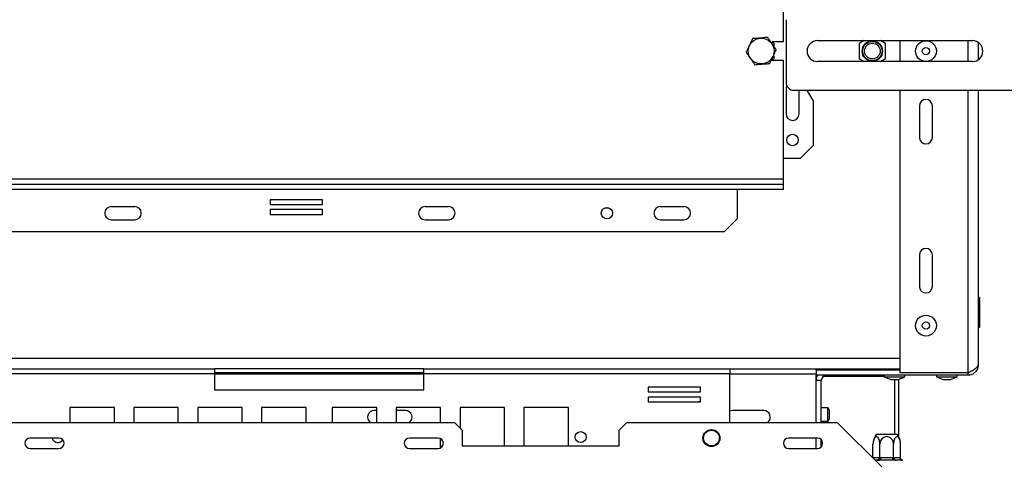
# Model space of a CAD drawing. Units: millimetres. Extents: x 68 to 3876, y 28 to 3088.
# Drawn here: x 1515 to 1891, y 809 to 978 of the extents above; entities that cross this region are included whole.
import ezdxf

# ---------------------------------------------------------------- set-up
doc = ezdxf.new("R2010")
doc.units = ezdxf.units.MM
doc.header["$LTSCALE"] = 15
doc.layers.add('FORMAT', color=7, linetype='Continuous')
doc.styles.add('SLDTEXTSTYLE1', font='TXT', dxfattribs={"width": 0.75})
doc.dimstyles.new('SLDDIMSTYLE0', dxfattribs={"dimtxt": 39.6875, "dimasz": 15, "dimexe": 0, "dimexo": 0.0625, "dimgap": 9.921875, "dimtad": 1, "dimdec": 0, "dimrnd": 1e-09, "dimzin": 12, "dimdsep": 46, "dimtxsty": 'SLDTEXTSTYLE1', "dimsah": 1, "dimcen": 0.09, "dimadec": 0, "dimazin": 3, "dimtfac": 1, "dimtdec": 0, "dimtofl": 0, "dimtmove": 0, "dimatfit": 3, "dimfxl": 0, "dimfrac": 2, "dimtolj": 1, "dimtzin": 12, "dimarcsym": 0})

# ---------------------------------------------------------------- blocks, each defined once
blk = doc.blocks.new('_D_13')
at = {"layer": 'FORMAT', "color": 7}
for p, q in [((513.78, 819.68), (501.71, 819.68)), ((501.71, 819.68), (501.71, 745.59)), ((629.87, 819.68), (641.94, 819.68)), ((641.94, 819.68), (641.94, 745.59)), ((610.27, 811.5), (575.64, 753.77)), ((501.71, 745.59), (513.78, 745.59)), ((641.94, 745.59), (629.87, 745.59)), ((704.5, 657.52), (704.5, 699.63)), ((1854.5, 657.52), (1854.5, 699.63)), ((704.5, 684.63), (448.94, 684.63)), ((1854.5, 684.63), (704.5, 684.63))]:
    blk.add_line(p, q, dxfattribs=at)
for points in [[(704.5, 684.63), (719.5, 681.63), (719.5, 687.63)], [(1854.5, 684.63), (1839.5, 687.63), (1839.5, 681.63)]]:
    blk.add_solid(points, dxfattribs=at)
at = {"layer": 'FORMAT', "color": 7, "attachment_point": 1, "style": 'SLDTEXTSTYLE1'}
for s, insert, char_height in [('1', (572.43, 818.45), 27.78), ('"', (613.48, 804.42), 39.69), ('45', (513.78, 804.42), 39.688), ('4', (592.95, 781.41), 27.78), ('1150mm', (463.56, 735.79), 39.688)]:
    blk.add_mtext(s, dxfattribs=dict(at, insert=insert, char_height=char_height))
blk = doc.blocks.new('_D_20')
at = {"layer": 'FORMAT'}
for p, q in [((1846.5, 1223.72), (2145.65, 1223.72)), ((2130.65, 1223.72), (2130.65, 646.52)), ((1995.61, 996.39), (1995.61, 1008.46)), ((1995.61, 1008.46), (2069.69, 1008.46)), ((2069.69, 1008.46), (2069.69, 996.39)), ((2003.79, 976.79), (2061.51, 942.15)), ((1995.61, 880.29), (1995.61, 868.22)), ((2069.69, 868.22), (2069.69, 880.29)), ((1995.61, 868.22), (2069.69, 868.22)), ((1865.5, 646.52), (2145.65, 646.52))]:
    blk.add_line(p, q, dxfattribs=at)
for points in [[(2130.65, 1223.72), (2127.65, 1208.72), (2133.65, 1208.72)], [(2130.65, 646.52), (2133.65, 661.52), (2127.65, 661.52)]]:
    blk.add_solid(points, dxfattribs=at)
at = {"layer": 'FORMAT', "attachment_point": 1, "rotation": 90, "style": 'SLDTEXTSTYLE1'}
for s, insert, char_height in [('577mm', (2079.49, 844.74), 39.688), ('"', (2010.87, 980), 39.69), ('4', (2033.88, 959.47), 27.78), ('3', (1996.84, 938.94), 27.78), ('22', (2010.87, 880.29), 39.688)]:
    blk.add_mtext(s, dxfattribs=dict(at, insert=insert, char_height=char_height))

msp = doc.modelspace()

# ---------------------------------------------------------------- linework, layer by layer
at = {"color": 7, "linetype": 'Continuous', "lineweight": 25}
for p, q in [((1807, 969.22), (1807, 1014.72)), ((1808.05, 977.72), (1808.05, 953.72)), ((1807, 969.22), (1802.53, 969.22)), ((1803.5, 968.61), (1802.63, 969.11)), ((1803.5, 967.62), (1803.5, 968.61)), ((1820.05, 969.72), (1879.25, 969.72)), ((1837.93, 969.72), (1836, 968.61)), ((1836, 968.61), (1836, 962.84)), ((1846, 968.61), (1844.07, 969.72)), ((1846, 962.84), (1846, 968.61)), ((1851.5, 969.72), (1851.5, 961.72)), ((1881.5, 969.03), (1881.5, 962.42)), ((1803.5, 962.84), (1803.5, 963.82)), ((1802.5, 962.22), (1802.5, 962.22)), ((1802.52, 962.22), (1807, 962.22)), ((1802.65, 962.34), (1803.5, 962.84)), ((1807, 916.72), (1807, 962.22)), ((1879.25, 961.72), (1820.05, 961.72)), ((1836, 962.84), (1837.93, 961.72)), ((1844.07, 961.72), (1846, 962.84)), ((1808, 951.72), (1808, 941.72)), ((1811.05, 950.72), (1953.05, 950.72)), ((1813, 941.72), (1813, 950.72)), ((1851.5, 950.72), (1851.5, 842.72)), ((1881.5, 950.72), (1881.5, 845.72)), ((1818.5, 929.72), (1818.5, 946.44)), ((1859, 944.72), (1859, 932.72)), ((1864, 932.72), (1864, 944.72)), ((1813.5, 924.72), (1818.5, 929.72)), ((1807, 924.72), (1813.5, 924.72)), ((1807, 916.72), (1422, 916.72)), ((1807, 914.72), (1807, 916.72)), ((1807, 914.72), (1422, 914.72)), ((1807, 912.72), (1422, 912.72)), ((1789.5, 901.72), (1789.5, 912.72)), ((1807, 912.72), (1807, 914.72)), ((1630.73, 908.87), (1610.73, 908.87)), ((1610.73, 908.87), (1610.73, 907.07)), ((1630.73, 907.07), (1630.73, 908.87)), ((1550, 906.22), (1559, 906.22)), ((1610.73, 907.07), (1630.73, 907.07)), ((1630.73, 905.07), (1610.73, 905.07)), ((1610.73, 905.07), (1610.73, 903.27)), ((1630.73, 903.27), (1630.73, 905.07)), ((1670, 906.22), (1679, 906.22)), ((1738.71, 905.72), (1740.29, 905.72)), ((1760, 906.22), (1769, 906.22)), ((1550, 901.22), (1559, 901.22)), ((1610.73, 903.27), (1630.73, 903.27)), ((1670, 901.22), (1679, 901.22)), ((1760, 901.22), (1769, 901.22)), ((1784.5, 896.72), (1789.5, 901.72)), ((1444.5, 896.72), (1784.5, 896.72)), ((1859, 887.72), (1859, 875.72)), ((1864, 875.72), (1864, 887.72)), ((1882, 871.5), (1881.5, 871.5)), ((1882, 871.5), (1882, 868.61)), ((1882, 868.61), (1881.5, 868.61)), ((1882, 868.61), (1882, 862.84)), ((1882, 862.84), (1881.5, 862.84)), ((1882, 862.84), (1882, 859.95)), ((1882, 859.95), (1881.5, 859.95)), ((1472.45, 844.22), (1589.5, 844.22)), ((1589.5, 844.22), (1589.5, 842.42)), ((1669.5, 844.22), (1589.5, 844.22)), ((1669.5, 844.22), (1786.55, 844.22)), ((1669.5, 842.42), (1669.5, 844.22)), ((1786.55, 844.22), (1851.5, 844.22)), ((1786.55, 844.22), (1786.55, 842.42)), ((1819.5, 843.72), (1819.5, 844.22)), ((1819.5, 843.72), (1819.5, 841.72)), ((1851.5, 843.72), (1819.5, 843.72)), ((1847.45, 844.22), (1847.45, 843.72)), ((1472.45, 842.42), (1589.5, 842.42)), ((1669.5, 842.72), (1589.5, 842.72)), ((1589.5, 842.42), (1589.5, 836.22)), ((1669.5, 836.22), (1669.5, 842.42)), ((1669.5, 842.42), (1786.55, 842.42)), ((1786.55, 823.72), (1786.55, 842.42)), ((1819.5, 823.72), (1819.5, 841.72)), ((1877.5, 841.72), (1819.5, 841.72)), ((1819.79, 841.22), (1819.5, 841.22)), ((1821.5, 839.72), (1819.5, 839.72)), ((1821.5, 823.72), (1821.5, 839.72)), ((1845.53, 841.22), (1822.18, 841.22)), ((1845.53, 841.72), (1845.53, 841.17)), ((1845.53, 841.17), (1853.48, 841.17)), ((1848.1, 840.12), (1850.9, 840.12)), ((1849.64, 819.22), (1849.64, 840.12)), ((1851.14, 818.08), (1851.14, 840.19)), ((1877.5, 842.72), (1851.5, 842.72)), ((1853.48, 841.17), (1853.48, 841.72)), ((1865.53, 841.72), (1865.53, 841.17)), ((1865.53, 841.17), (1873.48, 841.17)), ((1868.1, 840.12), (1870.9, 840.12)), ((1873.48, 841.17), (1873.48, 841.72)), ((1877.5, 842.72), (1877.5, 841.72)), ((1589.5, 836.22), (1669.5, 836.22)), ((1775.32, 837.19), (1755.32, 837.19)), ((1755.32, 837.19), (1755.32, 835.39)), ((1775.32, 835.39), (1775.32, 837.19)), ((1755.32, 835.39), (1775.32, 835.39)), ((1775.32, 833.39), (1755.32, 833.39)), ((1755.32, 833.39), (1755.32, 831.59)), ((1775.32, 831.59), (1775.32, 833.39)), ((1551.21, 829.37), (1534.21, 829.37)), ((1534.21, 829.37), (1534.21, 823.72)), ((1551.21, 823.72), (1551.21, 829.37)), ((1575.64, 829.37), (1558.64, 829.37)), ((1558.64, 829.37), (1558.64, 823.72)), ((1575.64, 823.72), (1575.64, 829.37)), ((1600.07, 829.37), (1583.07, 829.37)), ((1583.07, 829.37), (1583.07, 823.72)), ((1600.07, 823.72), (1600.07, 829.37)), ((1624.5, 829.37), (1607.5, 829.37)), ((1607.5, 829.37), (1607.5, 823.72)), ((1624.5, 823.72), (1624.5, 829.37)), ((1634.5, 829.37), (1634.5, 823.72)), ((1651.5, 829.37), (1634.5, 829.37)), ((1651.5, 828.22), (1650.5, 828.22)), ((1651.5, 823.72), (1651.5, 829.37)), ((1675.93, 829.37), (1658.93, 829.37)), ((1658.93, 829.37), (1658.93, 823.72)), ((1662.5, 828.22), (1658.93, 828.22)), ((1675.93, 823.72), (1675.93, 829.37)), ((1700.36, 829.37), (1683.36, 829.37)), ((1683.36, 829.37), (1683.36, 821.56)), ((1700.36, 814.72), (1700.36, 829.37)), ((1724.79, 829.37), (1707.79, 829.37)), ((1707.79, 829.37), (1707.79, 814.72)), ((1724.79, 814.72), (1724.79, 829.37)), ((1755.32, 831.59), (1775.32, 831.59)), ((1787.5, 828.22), (1786.55, 828.04)), ((1799.5, 828.22), (1787.5, 828.22)), ((1823.8, 829.22), (1821.5, 829.22)), ((1824.5, 828.52), (1824.5, 826.86)), ((1824.5, 826.86), (1824.5, 824.92)), ((877.8, 823.72), (1681.2, 823.72)), ((1684.2, 820.72), (1681.2, 823.72)), ((1684.2, 820.72), (1684.2, 814.72)), ((1747.2, 823.72), (1744.2, 820.72)), ((1744.2, 814.72), (1744.2, 820.72)), ((1747.2, 823.72), (1827.6, 823.72)), ((1821.5, 824.22), (1823.8, 824.22)), ((1827.6, 823.72), (1844.6, 806.72)), ((1530, 817.72), (1519, 817.72)), ((1675, 817.72), (1664, 817.72)), ((1675.93, 813.95), (1675.93, 817.49)), ((1820, 817.72), (1809, 817.72)), ((1819.5, 813.72), (1819.5, 817.72)), ((1821.5, 814.4), (1821.5, 817.05)), ((1842.56, 819.22), (1844.53, 819.22)), ((1844.53, 819.22), (1850.44, 819.22)), ((1519, 813.72), (1530, 813.72)), ((1664, 813.72), (1675, 813.72)), ((1684.2, 814.72), (1744.2, 814.72)), ((1809, 813.72), (1820, 813.72)), ((1841.25, 810.22), (1841.25, 815.32)), ((1843.87, 810.22), (1843.87, 815.32)), ((1849.13, 810.22), (1849.13, 815.32)), ((1851.76, 810.22), (1851.76, 815.32)), ((1841.25, 810.22), (1841.23, 810.1)), ((1841.25, 810.22), (1841.42, 810.22)), ((1841.42, 810.22), (1843.7, 810.22)), ((1843.7, 810.22), (1843.87, 810.22)), ((1843.87, 810.22), (1844.22, 810.22)), ((1844.22, 809.22), (1844.22, 810.22)), ((1844.22, 810.22), (1848.78, 810.22)), ((1848.78, 809.22), (1848.78, 810.22)), ((1848.78, 810.22), (1849.13, 810.22)), ((1849.13, 810.22), (1849.3, 810.22)), ((1849.3, 810.22), (1851.58, 810.22)), ((1851.58, 810.22), (1851.76, 810.22)), ((1842.84, 809.22), (1842.1, 809.22)), ((1848.78, 809.22), (1844.22, 809.22)), ((1852.45, 809.22), (1850.17, 809.22))]:
    msp.add_line(p, q, dxfattribs=at)
at = {"color": 8, "linetype": 'Continuous', "lineweight": 25}
for p, q in [((1877.5, 969.72), (1877.5, 961.72)), ((1877.5, 950.72), (1877.5, 842.72)), ((1303.87, 848.22), (1851.5, 848.22)), ((1589.5, 842.22), (1669.5, 842.22)), ((1786.55, 842.22), (1819.5, 842.22)), ((1823.8, 829.22), (1823.8, 826.92)), ((1823.8, 826.92), (1823.8, 824.22))]:
    msp.add_line(p, q, dxfattribs=at)
at = {"color": 7, "linetype": 'Continuous', "lineweight": 25, "flags": 128}
for points in [[(1808.22, 952.74), (1808.19, 952.68), (1808, 951.72)], [(1815.99, 950.72), (1816.56, 949.62), (1818.5, 946.44)], [(1775.32, 831.72), (1774.72, 831.6), (1774.7, 831.59)]]:
    msp.add_lwpolyline(points, dxfattribs=at)
at = {"color": 8, "linetype": 'Continuous', "lineweight": 25, "flags": 128}
msp.add_lwpolyline([(1841.42, 810.22), (1841.4, 810.03), (1841.39, 809.94)], dxfattribs=at)
at = {"color": 7, "linetype": 'Continuous', "lineweight": 25}
for centre, radius in [((1798.5, 965.72), 4.92), ((1841, 965.72), 3.9), ((1841, 965.72), 3.71), ((1841, 965.72), 3), ((1861.5, 965.72), 3.98), ((1861.5, 965.72), 1.4), ((1810.5, 931.72), 2.2), ((1739.5, 903.72), 2.15), ((1861.5, 860.72), 3.98), ((1861.5, 860.72), 1.4), ((1779.5, 817.72), 3.25), ((1779.5, 817.72), 3), ((1729.5, 818.09), 2.1)]:
    msp.add_circle(centre, radius, dxfattribs=at)
for centre, radius, start, end in [((1820.05, 965.72), 4, 90, 270), ((1879.25, 965.72), 4, 270, 90), ((1811.05, 953.72), 3, 180, 270), ((1861.5, 944.72), 2.5, 0, 180), ((1810.5, 941.72), 2.5, 180, 0), ((1861.5, 932.72), 2.5, 180, 0), ((1550, 903.72), 2.5, 90, 270), ((1559, 903.72), 2.5, 270, 90), ((1670, 903.72), 2.5, 90, 270), ((1679, 903.72), 2.5, 270, 90), ((1760, 903.72), 2.5, 90, 270), ((1769, 903.72), 2.5, 270, 90), ((1861.5, 887.72), 2.5, 360, 180), ((1861.5, 875.72), 2.5, 180, 360), ((1823.5, 839.72), 4, 150, 180), ((1823.5, 839.72), 2, 90, 180), ((1851.1, 851.16), 11.44, 240.8355, 254.7965), ((1847.9, 851.16), 11.44, 285.2035, 299.1645), ((1871.1, 851.16), 11.44, 240.8355, 254.7965), ((1867.9, 851.16), 11.44, 285.2035, 299.1645), ((1650.5, 825.72), 2.5, 90, 233.1301), ((1662.5, 825.72), 2.5, 306.8699, 90), ((1799.5, 825.72), 2.5, 306.8699, 90), ((1823.8, 828.52), 0.7, 0, 90), ((1823.8, 824.92), 0.7, 270, 360), ((1519, 815.72), 2, 90, 270), ((1529.5, 818.09), 2.1, 190.0378, 270), ((1529.5, 818.09), 2.1, 270, 333.8971), ((1530, 815.72), 2, 270, 90), ((1664, 815.72), 2, 90, 270), ((1675, 815.72), 2, 270, 90), ((1809, 815.72), 2, 90, 270), ((1820, 815.72), 2, 270, 90), ((1847.69, 815.32), 6.45, 142.7742, 175.0951), ((1845.31, 815.32), 6.45, 4.8483, 37.2258), ((1847.69, 815.32), 6.45, 175.5907, 176.072), ((1847.69, 815.32), 6.45, 175.0951, 175.5564), ((1845.31, 815.32), 6.45, 3.4105, 4.8483), ((1842.76, 810.16), 0.94, 274.4019, 3.8113), ((1850.24, 810.16), 0.94, 176.1887, 265.5981), ((1852.52, 810.16), 0.94, 176.1887, 265.5981)]:
    msp.add_arc(centre, radius, start, end, dxfattribs=at)
for points, knots in [([(1795.22, 970.47), (1795.21, 970.45), (1795, 970.02), (1794.58, 969.12), (1793.98, 967.87), (1793.4, 966.64), (1792.98, 965.75), (1792.77, 965.31), (1792.75, 965.25)], [0, 0, 0, 0, 0.013048, 0.26543, 0.499864, 0.732266, 0.967436, 1, 1, 1, 1]), ([(1800.97, 970.94), (1800.61, 970.91), (1799.18, 970.8), (1797.19, 970.63), (1795.67, 970.51), (1795.22, 970.47)], [0, 0, 0, 0, 0.192814, 0.760965, 1, 1, 1, 1]), ([(1804.26, 966.2), (1804.05, 966.5), (1803.23, 967.68), (1802.1, 969.31), (1801.23, 970.57), (1800.97, 970.94)], [0, 0, 0, 0, 0.192814, 0.760965, 1, 1, 1, 1]), ([(1792.75, 965.25), (1792.95, 964.95), (1793.77, 963.77), (1794.9, 962.14), (1795.77, 960.88), (1796.03, 960.51)], [0, 0, 0, 0, 0.192814, 0.760965, 1, 1, 1, 1]), ([(1801.79, 960.98), (1801.8, 961), (1802, 961.43), (1802.42, 962.32), (1803.02, 963.58), (1803.6, 964.81), (1804.02, 965.7), (1804.23, 966.14), (1804.26, 966.2)], [0, 0, 0, 0, 0.013048, 0.26543, 0.499864, 0.732266, 0.967436, 1, 1, 1, 1]), ([(1796.03, 960.51), (1796.4, 960.53), (1797.83, 960.65), (1799.81, 960.81), (1801.34, 960.94), (1801.79, 960.98)], [0, 0, 0, 0, 0.1928139, 0.7609648, 1, 1, 1, 1]), ([(1877.5, 842.72), (1878, 842.96), (1879, 843.44), (1880.29, 844.15), (1881.19, 844.87), (1881.49, 845.39), (1881.5, 845.68), (1881.5, 845.72)], [0, 0, 0, 0, 0.2380106, 0.4761333, 0.7142566, 0.9523801, 1, 1, 1, 1]), ([(1843.87, 815.32), (1843.86, 815.66), (1843.83, 816.33), (1843.58, 817.25), (1843.22, 817.93), (1842.77, 818.27), (1842.34, 818.26), (1841.96, 817.97), (1841.63, 817.45), (1841.38, 816.69), (1841.26, 815.94), (1841.25, 815.47), (1841.25, 815.32)], [0, 0, 0, 0, 0.115719, 0.231594, 0.349263, 0.455471, 0.550002, 0.639991, 0.733866, 0.836939, 0.950516, 1, 1, 1, 1]), ([(1849.13, 815.32), (1849.1, 815.66), (1849.04, 816.33), (1848.55, 817.25), (1847.81, 817.93), (1846.93, 818.27), (1846.07, 818.26), (1845.3, 817.97), (1844.64, 817.45), (1844.13, 816.69), (1843.9, 815.94), (1843.88, 815.47), (1843.87, 815.32)], [0, 0, 0, 0, 0.115719, 0.231594, 0.349263, 0.455471, 0.550002, 0.639991, 0.733866, 0.836939, 0.950516, 1, 1, 1, 1]), ([(1851.76, 815.32), (1851.74, 815.62), (1851.72, 816.28), (1851.48, 817.2), (1851.11, 817.92), (1850.73, 818.21), (1850.37, 818.28), (1850.03, 818.15), (1849.66, 817.73), (1849.37, 817.08), (1849.17, 816.25), (1849.14, 815.63), (1849.13, 815.32)], [0, 0, 0, 0, 0.103374, 0.227402, 0.345681, 0.452315, 0.499829, 0.594514, 0.689001, 0.787163, 0.89589, 1, 1, 1, 1]), ([(1843.41, 809.2), (1843.42, 809.2), (1843.44, 809.22), (1843.52, 809.26), (1843.65, 809.39), (1843.78, 809.63), (1843.86, 809.91), (1843.87, 810.12), (1843.87, 810.22)], [0, 0, 0, 0, 0.004162, 0.09651, 0.357505, 0.581507, 0.790467, 1, 1, 1, 1]), ([(1849.59, 809.2), (1849.59, 809.2), (1849.57, 809.22), (1849.48, 809.26), (1849.35, 809.39), (1849.23, 809.63), (1849.14, 809.91), (1849.13, 810.12), (1849.13, 810.22)], [0, 0, 0, 0, 0.0041616, 0.0965099, 0.3575048, 0.5815074, 0.7904673, 1, 1, 1, 1]), ([(1852.68, 809.2), (1852.67, 809.2), (1852.63, 809.22), (1852.46, 809.26), (1852.2, 809.39), (1851.95, 809.63), (1851.79, 809.91), (1851.77, 810.12), (1851.76, 810.22)], [0, 0, 0, 0, 0.0041616, 0.0965099, 0.3575048, 0.5815074, 0.7904673, 1, 1, 1, 1]), ([(1843.41, 809.2), (1843.32, 809.21), (1843.12, 809.22), (1842.93, 809.22), (1842.84, 809.22)], [0, 0, 0, 0, 0.499553, 1, 1, 1, 1]), ([(1844.22, 809.22), (1844.09, 809.22), (1843.82, 809.22), (1843.55, 809.21), (1843.41, 809.2)], [0, 0, 0, 0, 0.499606, 1, 1, 1, 1]), ([(1849.59, 809.2), (1849.46, 809.21), (1849.19, 809.22), (1848.92, 809.22), (1848.78, 809.22)], [0, 0, 0, 0, 0.499553, 1, 1, 1, 1]), ([(1850.17, 809.22), (1850.07, 809.22), (1849.88, 809.22), (1849.69, 809.21), (1849.59, 809.2)], [0, 0, 0, 0, 0.499606, 1, 1, 1, 1]), ([(1852.68, 809.2), (1852.64, 809.21), (1852.57, 809.22), (1852.49, 809.22), (1852.45, 809.22)], [0, 0, 0, 0, 0.499553, 1, 1, 1, 1])]:
    msp.add_open_spline(points, degree=3, knots=knots, dxfattribs=at)
msp.add_open_spline([(1881.5, 845.72), (1881.44, 845.2), (1881.32, 844.15), (1880.4, 842.83), (1879.07, 841.9), (1878.03, 841.78), (1877.5, 841.72)], degree=3, dxfattribs=at)

# ---------------------------------------------------------------- dimensions: what is measured, and where the dimension line sits
at = {"layer": 'FORMAT'}
dim = msp.add_linear_dim(base=(2130.65, 646.52), p1=(1831.5, 1223.72), p2=(1850.5, 646.52), angle=90, dimstyle='SLDDIMSTYLE0', dxfattribs=at)
dim.commit()
dim.dimension.update_dxf_attribs({"geometry": '_D_20', "text_midpoint": (2130.65, 938.34), "dimtype": 160})
at = {"layer": 'FORMAT', "color": 7}
dim = msp.add_linear_dim(base=(704.5, 684.63), p1=(1854.5, 642.52), p2=(704.5, 642.52), dimstyle='SLDDIMSTYLE0', dxfattribs=at)
dim.commit()
dim.dimension.update_dxf_attribs({"geometry": '_D_13', "text_midpoint": (571.82, 684.63), "dimtype": 160})

doc.saveas('drawing.dxf')
